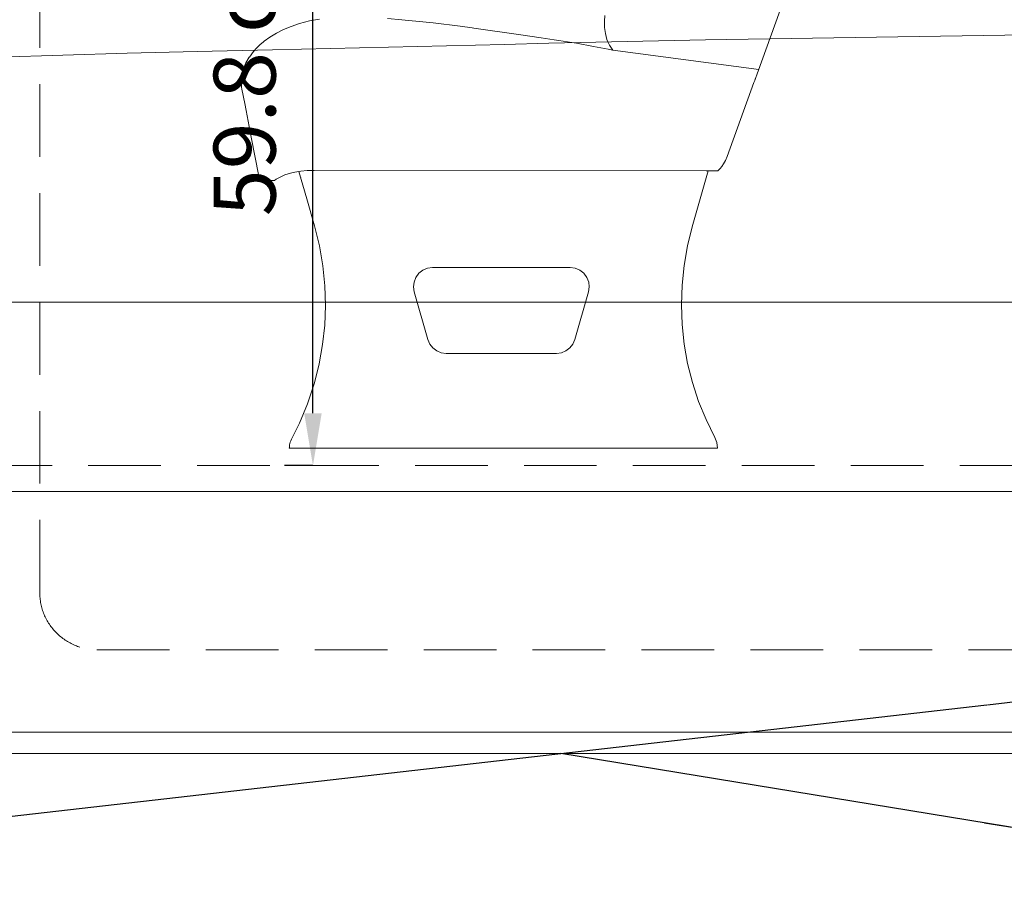
# Model space of a CAD drawing. Units: millimetres. Extents: x 0 to 17320, y 0 to 12230.
# Drawn here: x 5102 to 6135, y 8104 to 9032 of the extents above; entities that cross this region are included whole.
import ezdxf

# ---------------------------------------------------------------- set-up
doc = ezdxf.new("R2010")
doc.units = ezdxf.units.MM
doc.header["$LTSCALE"] = 12
doc.linetypes.add('AUSGEZOGEN', pattern=[0])
doc.linetypes.add('VERDECKT', pattern=[9.525, 6.35, -3.175])
for name, color, linetype in [('110', 7, 'AUSGEZOGEN'), ('111', 7, 'AUSGEZOGEN'), ('112', 7, 'Continuous'), ('132', 7, 'Continuous')]:
    doc.layers.add(name, color=color, linetype=linetype)
doc.styles.get("Standard").update_dxf_attribs({"font": 'romans.shx', "height": 85})
doc.dimstyles.new('ISO-25', dxfattribs={"dimtxt": 2.5, "dimasz": 2.5, "dimexe": 1.25, "dimexo": 0.625, "dimtad": 1, "dimtxsty": 'Standard', "dimcen": 2.5, "dimadec": 0, "dimazin": 0, "dimtfac": 1, "dimtmove": 0, "dimatfit": 3, "dimfxl": 1, "dimarcsym": 0})

# ---------------------------------------------------------------- blocks, each defined once
blk = doc.blocks.new('F31_IT3-IT4-XA4-IT5_IR4')
at = {"layer": '110', "linetype": 'Continuous', "lineweight": 18}
for p, q in [((2061.902321, 430.986087), (2474, 437.063439)), ((1607.5369, 420.408419), (1851.001624, 426.0763)), ((1851.001624, 426.0763), (1897.430584, 427.15717)), ((1897.430584, 427.15717), (2061.902321, 430.986087)), ((1300.000001, 412.093995), (1455.125401, 416.860266)), ((1455.125401, 416.860266), (1528.613819, 418.571083)), ((1528.613819, 418.571083), (1607.5369, 420.408419)), ((1308.690751, 155.490187), (1528.613819, 155.490187)), ((1528.613819, 155.490187), (1851.001624, 155.490187)), ((1851.001624, 155.490187), (2815.236201, 155.490187)), ((1308.400283, -43.282592), (1528.613819, -43.282592)), ((1528.613819, -43.282592), (1851.001624, -43.282592)), ((1851.001624, -43.282592), (2815.294152, -43.282592)), ((1299.300121, -295.717368), (2823.558648, -295.709936)), ((1304.498289, -318.000113), (2820.500016, -318.000113))]:
    blk.add_line(p, q, dxfattribs=at)
at = {"layer": '111', "linetype": 'VERDECKT', "lineweight": 18}
for p, q in [((1363.329547, -149.195564), (1363.329547, 1350.236948)), ((1300.000001, -16), (2824, -16)), ((1423.329536, -209.195563), (2671.179049, -209.195563))]:
    blk.add_line(p, q, dxfattribs=at)
blk.add_arc((1423.32951, -149.195574), 59.999974, 179.99999, 270.000025, dxfattribs=at)
blk = doc.blocks.new('F31_U62')
at = {"layer": '110', "linetype": 'Continuous', "lineweight": 18}
for p, q in [((2173.537109, 554.62616), (2116.022949, 395.026672)), ((1743.099121, 451.820343), (1776.146973, 448.510437)), ((1776.146973, 448.510437), (1804.50769, 445.097351)), ((1818.681519, 443.210846), (1865.530396, 436.582825)), ((1889.322388, 433.068909), (1865.530396, 436.582825)), ((2117.752441, 399.836304), (1964.834717, 420.038818)), ((2084.779785, 308.34021), (2112.792969, 386.066956)), ((1585.567871, 326.881165), (1592.802002, 289.438477)), ((1643.556519, 263.80011), (1635.312622, 292.623108)), ((1651.116211, 293.835449), (2062.558105, 293.434753)), ((2064.818848, 293.434723), (2047.986572, 234.584656)), ((1643.556519, 263.80011), (1651.572021, 235.775543)), ((1651.572021, 235.775543), (1656.79187, 214.512238)), ((2047.986572, 234.584656), (2042.993286, 214.490112)), ((1656.79187, 214.512238), (1660.385864, 193.535583)), ((2042.993286, 214.490112), (2039.418457, 194.095337)), ((1660.385864, 193.535583), (1662.471924, 172.713257)), ((1919.963745, 191.74942), (1775.431274, 191.74942)), ((2039.418457, 194.095337), (2037.279907, 173.500427)), ((1662.471924, 172.713257), (1663.109253, 152.021393)), ((1756.206055, 166.236664), (1770.543335, 116.236671)), ((1924.851685, 116.236671), (1939.188965, 166.236664)), ((2037.279907, 173.500427), (2036.587891, 152.806305)), ((1663.109253, 152.021393), (1662.333374, 131.474915)), ((2036.587891, 152.806305), (2037.345825, 132.114532)), ((1662.333374, 131.474915), (1660.165894, 111.231125)), ((2037.345825, 132.114532), (2039.550171, 111.526527)), ((1660.165894, 111.231125), (1656.550293, 90.86055)), ((2039.550171, 111.526527), (2043.189941, 91.143288)), ((1789.768555, 101.749428), (1905.626465, 101.749428)), ((1656.550293, 90.86055), (1651.550415, 70.825066)), ((2043.189941, 91.143288), (2048.247559, 71.064766)), ((1651.550415, 70.825066), (1644.356079, 48.898537)), ((2048.247559, 71.064766), (2054.697754, 51.389442)), ((1644.356079, 48.898537), (1635.969238, 28.675375)), ((2054.697754, 51.389442), (2062.508789, 32.213753)), ((2062.508789, 32.213753), (2071.643555, 13.631813)), ((1847.69751, 2.249428), (1633.697998, 2.249428)), ((2061.696777, 2.249428), (1847.69751, 2.249428))]:
    blk.add_line(p, q, dxfattribs=at)
at = {"layer": '110', "linetype": 'Continuous', "lineweight": 18, "ltscale": 0.154627}
blk.add_line((1956.03418, 450.241455), (1956.450439, 456.412506), dxfattribs=at)
at = {"layer": '110', "linetype": 'Continuous', "lineweight": 18, "ltscale": 0.217535}
blk.add_line((1618.995239, 441.610443), (1627.041992, 444.921631), dxfattribs=at)
at = {"layer": '110', "linetype": 'Continuous', "lineweight": 18, "ltscale": 0.232645}
blk.add_line((1627.047241, 444.92395), (1635.861694, 447.907745), dxfattribs=at)
at = {"layer": '110', "linetype": 'Continuous', "lineweight": 18, "ltscale": 0.272686}
blk.add_line((1635.862183, 447.907867), (1646.394043, 450.745453), dxfattribs=at)
at = {"layer": '110', "linetype": 'Continuous', "lineweight": 18, "ltscale": 0.2688}
blk.add_line((1646.414917, 450.750641), (1656.992798, 452.677704), dxfattribs=at)
at = {"layer": '110', "linetype": 'Continuous', "lineweight": 18, "ltscale": 0.369873}
blk.add_line((1728.359863, 453.095398), (1743.099731, 451.820465), dxfattribs=at)
at = {"layer": '110', "linetype": 'Continuous', "lineweight": 18, "ltscale": 0.317665}
blk.add_line((1817.10376, 443.42514), (1804.50769, 445.097351), dxfattribs=at)
at = {"layer": '110', "linetype": 'Continuous', "lineweight": 18, "ltscale": 0.158538}
blk.add_line((1956.03418, 450.241455), (1956.089722, 443.900177), dxfattribs=at)
at = {"layer": '110', "linetype": 'Continuous', "lineweight": 18, "ltscale": 0.200832}
blk.add_line((1604.742065, 433.767487), (1611.62207, 437.914642), dxfattribs=at)
at = {"layer": '110', "linetype": 'Continuous', "lineweight": 18, "ltscale": 0.205309}
blk.add_line((1611.652588, 437.932373), (1618.995239, 441.610443), dxfattribs=at)
at = {"layer": '110', "linetype": 'Continuous', "lineweight": 18, "ltscale": 0.001634}
blk.add_line((1817.039429, 443.433685), (1817.104248, 443.425415), dxfattribs=at)
at = {"layer": '110', "linetype": 'Continuous', "lineweight": 18, "ltscale": 0.039806}
blk.add_line((1818.681519, 443.210846), (1817.10376, 443.42514), dxfattribs=at)
at = {"layer": '110', "linetype": 'Continuous', "lineweight": 18, "ltscale": 0.003244}
blk.add_line((1817.232788, 443.407623), (1817.104248, 443.425415), dxfattribs=at)
at = {"layer": '110', "linetype": 'Continuous', "lineweight": 18, "ltscale": 0.160639}
blk.add_line((1956.80603, 437.514648), (1956.089722, 443.900177), dxfattribs=at)
at = {"layer": '110', "linetype": 'Continuous', "lineweight": 18, "ltscale": 0.163137}
blk.add_line((1958.418213, 431.191437), (1956.80603, 437.514648), dxfattribs=at)
at = {"layer": '110', "linetype": 'Continuous', "lineweight": 18, "ltscale": 0.118335}
blk.add_line((1590.98999, 422.366943), (1594.371582, 425.679047), dxfattribs=at)
at = {"layer": '110', "linetype": 'Continuous', "lineweight": 18, "ltscale": 0.118326}
blk.add_line((1594.371582, 425.679047), (1597.999512, 428.71875), dxfattribs=at)
at = {"layer": '110', "linetype": 'Continuous', "lineweight": 18, "ltscale": 0.027009}
blk.add_line((1598.830322, 429.409363), (1597.999512, 428.71875), dxfattribs=at)
at = {"layer": '110', "linetype": 'Continuous', "lineweight": 18, "ltscale": 0.183245}
blk.add_line((1598.830322, 429.409363), (1604.729248, 433.76004), dxfattribs=at)
at = {"layer": '110', "linetype": 'Continuous', "lineweight": 18, "ltscale": 0.45743}
blk.add_line((1926.393921, 427.180725), (1944.412964, 424.002533), dxfattribs=at)
at = {"layer": '110', "linetype": 'Continuous', "lineweight": 18, "ltscale": 0.388128}
blk.add_line((1944.412964, 424.002533), (1959.661743, 421.086365), dxfattribs=at)
at = {"layer": '110', "linetype": 'Continuous', "lineweight": 18, "ltscale": 0.00286}
blk.add_line((1944.413574, 424.002808), (1944.525879, 423.980957), dxfattribs=at)
at = {"layer": '110', "linetype": 'Continuous', "lineweight": 18, "ltscale": 0.082533}
blk.add_line((1959.629395, 428.120331), (1958.418213, 431.191437), dxfattribs=at)
at = {"layer": '110', "linetype": 'Continuous', "lineweight": 18, "ltscale": 0.083051}
blk.add_line((1961.134644, 425.158905), (1959.629395, 428.120331), dxfattribs=at)
at = {"layer": '110', "linetype": 'Continuous', "lineweight": 18, "ltscale": 0.125662}
blk.add_line((1961.134644, 425.158905), (1963.952271, 420.996399), dxfattribs=at)
at = {"layer": '110', "linetype": 'Continuous', "lineweight": 18, "ltscale": 0.176445}
blk.add_line((1587.477905, 418.41394), (1583.250854, 412.761963), dxfattribs=at)
at = {"layer": '110', "linetype": 'Continuous', "lineweight": 18, "ltscale": 0.131059}
blk.add_line((1587.483521, 418.419861), (1590.965454, 422.338837), dxfattribs=at)
at = {"layer": '110', "linetype": 'Continuous', "lineweight": 18, "ltscale": 0.131949}
blk.add_line((1959.661743, 421.086365), (1964.834717, 420.038818), dxfattribs=at)
at = {"layer": '110', "linetype": 'Continuous', "lineweight": 18, "ltscale": 0.032391}
blk.add_line((1963.952271, 420.996399), (1964.826782, 420.040436), dxfattribs=at)
at = {"layer": '110', "linetype": 'Continuous', "lineweight": 18, "ltscale": 0.136329}
blk.add_line((1576.913818, 399.907104), (1578.984375, 404.951874), dxfattribs=at)
at = {"layer": '110', "linetype": 'Continuous', "lineweight": 18, "ltscale": 0.042659}
blk.add_line((1578.981567, 404.945648), (1579.638672, 406.520416), dxfattribs=at)
at = {"layer": '110', "linetype": 'Continuous', "lineweight": 18, "ltscale": 0.179452}
blk.add_line((1579.638672, 406.520416), (1583.234497, 412.73291), dxfattribs=at)
at = {"layer": '110', "linetype": 'Continuous', "lineweight": 18, "ltscale": 0.087465}
blk.add_line((1574.845093, 389.614868), (1575.245605, 393.090454), dxfattribs=at)
at = {"layer": '110', "linetype": 'Continuous', "lineweight": 18, "ltscale": 0.087689}
blk.add_line((1575.245605, 393.090454), (1575.940674, 396.528442), dxfattribs=at)
at = {"layer": '110', "linetype": 'Continuous', "lineweight": 18, "ltscale": 0.0879}
blk.add_line((1575.940674, 396.528442), (1576.913818, 399.907104), dxfattribs=at)
at = {"layer": '110', "linetype": 'Continuous', "lineweight": 18, "ltscale": 0.124976}
blk.add_line((2116.022949, 395.026672), (2114.328125, 390.3237), dxfattribs=at)
at = {"layer": '110', "linetype": 'Continuous', "lineweight": 18, "ltscale": 0.087352}
blk.add_line((1574.752075, 386.12204), (1574.845093, 389.614868), dxfattribs=at)
at = {"layer": '110', "linetype": 'Continuous', "lineweight": 18, "ltscale": 0.036362}
blk.add_line((1574.80603, 384.668579), (1574.752075, 386.12204), dxfattribs=at)
at = {"layer": '110', "linetype": 'Continuous', "lineweight": 18, "ltscale": 0.050592}
blk.add_line((1574.80603, 384.668579), (1574.958984, 382.650696), dxfattribs=at)
at = {"layer": '110', "linetype": 'Continuous', "lineweight": 18, "ltscale": 0.011514}
blk.add_line((1575.011841, 382.193176), (1574.958984, 382.650696), dxfattribs=at)
at = {"layer": '110', "linetype": 'Continuous', "lineweight": 18, "ltscale": 0.037664}
blk.add_line((2112.792969, 386.066956), (2113.303711, 387.484283), dxfattribs=at)
at = {"layer": '110', "linetype": 'Continuous', "lineweight": 18, "ltscale": 0.019264}
blk.add_line((2113.564941, 388.209229), (2113.303711, 387.484283), dxfattribs=at)
at = {"layer": '110', "linetype": 'Continuous', "lineweight": 18, "ltscale": 0.017973}
blk.add_line((2113.808594, 388.88562), (2113.564941, 388.209229), dxfattribs=at)
at = {"layer": '110', "linetype": 'Continuous', "lineweight": 18, "ltscale": 0.016919}
blk.add_line((2114.038086, 389.522278), (2113.808594, 388.88562), dxfattribs=at)
at = {"layer": '110', "linetype": 'Continuous', "lineweight": 18, "ltscale": 0.012647}
blk.add_line((2114.209961, 389.998047), (2114.038086, 389.522278), dxfattribs=at)
at = {"layer": '110', "linetype": 'Continuous', "lineweight": 18, "ltscale": 0.00866}
blk.add_line((2114.209961, 389.998047), (2114.327148, 390.324005), dxfattribs=at)
at = {"layer": '110', "linetype": 'Continuous', "lineweight": 18, "ltscale": 0.005969}
blk.add_line((1575.011841, 382.193176), (1575.044556, 381.956665), dxfattribs=at)
at = {"layer": '110', "linetype": 'Continuous', "lineweight": 18, "ltscale": 0.015218}
blk.add_line((1575.044556, 381.956665), (1575.112915, 381.351807), dxfattribs=at)
at = {"layer": '110', "linetype": 'Continuous', "lineweight": 18, "ltscale": 0.004118}
blk.add_line((1575.112915, 381.351807), (1575.13147, 381.188141), dxfattribs=at)
at = {"layer": '110', "linetype": 'Continuous', "lineweight": 18, "ltscale": 0.051318}
blk.add_line((1575.13147, 381.188141), (1575.466675, 379.162994), dxfattribs=at)
at = {"layer": '110', "linetype": 'Continuous', "lineweight": 18, "ltscale": 3.2e-05}
blk.add_line((1575.469727, 379.142059), (1575.470703, 379.142883), dxfattribs=at)
at = {"layer": '110', "linetype": 'Continuous', "lineweight": 18, "ltscale": 0.383435}
blk.add_line((1575.469727, 379.142059), (1578.380127, 364.083344), dxfattribs=at)
at = {"layer": '110', "linetype": 'Continuous', "lineweight": 18, "ltscale": 0.192292}
blk.add_line((1578.380249, 364.083374), (1579.839355, 356.531372), dxfattribs=at)
at = {"layer": '110', "linetype": 'Continuous', "lineweight": 18, "ltscale": 0.282483}
blk.add_line((1579.839355, 356.531372), (1581.982788, 345.437195), dxfattribs=at)
at = {"layer": '110', "linetype": 'Continuous', "lineweight": 18, "ltscale": 0.28295}
blk.add_line((1584.129761, 334.324707), (1581.982788, 345.437195), dxfattribs=at)
at = {"layer": '110', "linetype": 'Continuous', "lineweight": 18, "ltscale": 0.18953}
blk.add_line((1584.129761, 334.324707), (1585.567871, 326.881165), dxfattribs=at)
at = {"layer": '110', "linetype": 'Continuous', "lineweight": 18, "ltscale": 0.07936}
blk.add_line((2079.125, 298.013611), (2080.953613, 300.608398), dxfattribs=at)
at = {"layer": '110', "linetype": 'Continuous', "lineweight": 18, "ltscale": 0.10199}
blk.add_line((2082.979004, 304.149719), (2080.953613, 300.608398), dxfattribs=at)
at = {"layer": '110', "linetype": 'Continuous', "lineweight": 18, "ltscale": 0.114026}
blk.add_line((2082.979004, 304.149719), (2084.779785, 308.34021), dxfattribs=at)
at = {"layer": '110', "linetype": 'Continuous', "lineweight": 18, "ltscale": 0.001051}
blk.add_line((2084.780273, 308.339325), (2084.763184, 308.300934), dxfattribs=at)
at = {"layer": '110', "linetype": 'Continuous', "lineweight": 18, "ltscale": 0.159013}
blk.add_line((1592.802002, 289.438477), (1594.097046, 283.211182), dxfattribs=at)
at = {"layer": '110', "linetype": 'Continuous', "lineweight": 18, "ltscale": 0.15219}
blk.add_line((1626.316284, 290.828613), (1620.505737, 289.013), dxfattribs=at)
at = {"layer": '110', "linetype": 'Continuous', "lineweight": 18, "ltscale": 0.116262}
blk.add_line((1630.845947, 291.881836), (1626.316284, 290.828613), dxfattribs=at)
at = {"layer": '110', "linetype": 'Continuous', "lineweight": 18, "ltscale": 0.162854}
blk.add_line((1637.272217, 292.948334), (1630.845947, 291.881836), dxfattribs=at)
at = {"layer": '110', "linetype": 'Continuous', "lineweight": 18, "ltscale": 0.170867}
blk.add_line((1644.074829, 293.60968), (1637.272217, 292.948334), dxfattribs=at)
at = {"layer": '110', "linetype": 'Continuous', "lineweight": 18, "ltscale": 0.176125}
blk.add_line((1651.116211, 293.835449), (1644.074829, 293.60968), dxfattribs=at)
at = {"layer": '110', "linetype": 'Continuous', "lineweight": 18, "ltscale": 0.309888}
blk.add_line((2062.558105, 293.434753), (2074.953613, 293.434601), dxfattribs=at)
at = {"layer": '110', "linetype": 'Continuous', "lineweight": 18, "ltscale": 0.08093}
blk.add_line((2077.23584, 295.755493), (2074.966309, 293.447083), dxfattribs=at)
at = {"layer": '110', "linetype": 'Continuous', "lineweight": 18, "ltscale": 0.073604}
blk.add_line((2077.23584, 295.755493), (2079.125, 298.013611), dxfattribs=at)
at = {"layer": '110', "linetype": 'Continuous', "lineweight": 18, "ltscale": 0.007828}
blk.add_line((1594.410156, 283.21109), (1594.097046, 283.211182), dxfattribs=at)
at = {"layer": '110', "linetype": 'Continuous', "lineweight": 18, "ltscale": 0.013498}
blk.add_line((1594.950073, 283.21106), (1594.410156, 283.21109), dxfattribs=at)
at = {"layer": '110', "linetype": 'Continuous', "lineweight": 18, "ltscale": 0.021304}
blk.add_line((1595.802246, 283.21106), (1594.950073, 283.21106), dxfattribs=at)
at = {"layer": '110', "linetype": 'Continuous', "lineweight": 18, "ltscale": 0.017316}
blk.add_line((1596.494873, 283.21106), (1595.802246, 283.21106), dxfattribs=at)
at = {"layer": '110', "linetype": 'Continuous', "lineweight": 18, "ltscale": 0.030951}
blk.add_line((1597.73291, 283.211029), (1596.494873, 283.21106), dxfattribs=at)
at = {"layer": '110', "linetype": 'Continuous', "lineweight": 18, "ltscale": 0.041394}
blk.add_line((1599.388672, 283.210999), (1597.73291, 283.211029), dxfattribs=at)
at = {"layer": '110', "linetype": 'Continuous', "lineweight": 18, "ltscale": 0.025772}
blk.add_line((1600.419556, 283.210999), (1599.388672, 283.210999), dxfattribs=at)
at = {"layer": '110', "linetype": 'Continuous', "lineweight": 18, "ltscale": 0.029996}
blk.add_line((1601.619385, 283.210999), (1600.419556, 283.210999), dxfattribs=at)
at = {"layer": '110', "linetype": 'Continuous', "lineweight": 18, "ltscale": 0.199094}
blk.add_line((1601.619385, 283.210999), (1609.58313, 283.21106), dxfattribs=at)
at = {"layer": '110', "linetype": 'Continuous', "lineweight": 18, "ltscale": 0.053248}
blk.add_line((1611.299927, 284.47168), (1609.58313, 283.21106), dxfattribs=at)
at = {"layer": '110', "linetype": 'Continuous', "lineweight": 18, "ltscale": 0.120333}
blk.add_line((1615.472412, 286.871338), (1611.299927, 284.47168), dxfattribs=at)
at = {"layer": '110', "linetype": 'Continuous', "lineweight": 18, "ltscale": 0.13675}
blk.add_line((1620.505737, 289.013), (1615.472412, 286.871338), dxfattribs=at)
at = {"layer": '110', "linetype": 'Continuous', "lineweight": 18, "ltscale": 0.013856}
blk.add_line((1637.126099, 286.282257), (1637.278564, 285.74942), dxfattribs=at)
at = {"layer": '110', "linetype": 'Continuous', "lineweight": 18, "ltscale": 0.131762}
for p, q in [((1765.345093, 189.019836), (1761.183838, 185.78537)), ((1770.206787, 191.054962), (1765.345093, 189.019836)), ((1925.188232, 191.054962), (1930.049927, 189.019836)), ((1934.211182, 185.78537), (1930.049927, 189.019836)), ((1755.433594, 171.450226), (1756.049805, 176.68457)), ((1758.011963, 181.576172), (1756.049805, 176.68457)), ((1761.183838, 185.78537), (1758.011963, 181.576172)), ((1937.383057, 181.576172), (1934.211182, 185.78537)), ((1939.345215, 176.68457), (1937.383057, 181.576172)), ((1939.961426, 171.450226), (1939.345215, 176.68457)), ((1756.206055, 166.236664), (1755.433594, 171.450226)), ((1939.188965, 166.236664), (1939.961426, 171.450226))]:
    blk.add_line(p, q, dxfattribs=at)
at = {"layer": '110', "linetype": 'Continuous', "lineweight": 18, "ltscale": 0.131761}
for p, q in [((1775.431274, 191.74942), (1770.206787, 191.054962)), ((1919.963745, 191.74942), (1925.188232, 191.054962))]:
    blk.add_line(p, q, dxfattribs=at)
at = {"layer": '110', "linetype": 'Continuous', "lineweight": 18, "ltscale": 0.128796}
for p, q in [((1770.543335, 116.236671), (1772.589355, 111.508553)), ((1924.851685, 116.236671), (1922.805664, 111.508553))]:
    blk.add_line(p, q, dxfattribs=at)
at = {"layer": '110', "linetype": 'Continuous', "lineweight": 18, "ltscale": 0.128795}
for p, q in [((1772.589355, 111.508553), (1775.775269, 107.459969)), ((1779.889771, 104.359535), (1784.659668, 102.412941)), ((1910.735352, 102.412941), (1915.505249, 104.359535)), ((1919.619751, 107.459969), (1922.805664, 111.508553)), ((1789.768555, 101.749428), (1784.659668, 102.412941)), ((1905.626465, 101.749428), (1910.735352, 102.412941))]:
    blk.add_line(p, q, dxfattribs=at)
at = {"layer": '110', "linetype": 'Continuous', "lineweight": 18, "ltscale": 0.128797}
for p, q in [((1775.775269, 107.459969), (1779.889771, 104.359535)), ((1915.505249, 104.359535), (1919.619751, 107.459969))]:
    blk.add_line(p, q, dxfattribs=at)
at = {"layer": '110', "linetype": 'Continuous', "lineweight": 18, "ltscale": 0.47605}
blk.add_line((1635.969238, 28.675375), (1627.568848, 11.586464), dxfattribs=at)
at = {"layer": '110', "linetype": 'Continuous', "lineweight": 18, "ltscale": 0.04218}
blk.add_line((1626.835327, 10.067055), (1627.568848, 11.586464), dxfattribs=at)
at = {"layer": '110', "linetype": 'Continuous', "lineweight": 18, "ltscale": 0.14758}
blk.add_line((2071.643555, 13.631813), (2073.779785, 8.1287), dxfattribs=at)
at = {"layer": '110', "linetype": 'Continuous', "lineweight": 18, "ltscale": 0.026947}
blk.add_line((1625.232788, 3.326728), (1625.197876, 2.249428), dxfattribs=at)
at = {"layer": '110', "linetype": 'Continuous', "lineweight": 18, "ltscale": 0.009583}
for p, q in [((1625.581177, 2.249428), (1625.197876, 2.249428)), ((2070.197266, 2.249428), (2069.813965, 2.249428))]:
    blk.add_line(p, q, dxfattribs=at)
at = {"layer": '110', "linetype": 'Continuous', "lineweight": 18, "ltscale": 0.065924}
blk.add_line((1625.232788, 3.326728), (1625.562378, 5.943), dxfattribs=at)
at = {"layer": '110', "linetype": 'Continuous', "lineweight": 18, "ltscale": 0.028687}
blk.add_line((1625.562378, 5.943), (1625.812744, 7.062843), dxfattribs=at)
at = {"layer": '110', "linetype": 'Continuous', "lineweight": 18, "ltscale": 0.027917}
for p, q in [((1626.697876, 2.249428), (1625.581177, 2.249428)), ((2069.813965, 2.249428), (2068.697266, 2.249428))]:
    blk.add_line(p, q, dxfattribs=at)
at = {"layer": '110', "linetype": 'Continuous', "lineweight": 18, "ltscale": 0.037293}
blk.add_line((1625.812744, 7.062843), (1626.233521, 8.493996), dxfattribs=at)
at = {"layer": '110', "linetype": 'Continuous', "lineweight": 18, "ltscale": 0.042106}
blk.add_line((1626.233521, 8.493996), (1626.835327, 10.067055), dxfattribs=at)
at = {"layer": '110', "linetype": 'Continuous', "lineweight": 18, "ltscale": 0.054449}
blk.add_line((1626.697876, 2.249428), (1628.875854, 2.249428), dxfattribs=at)
at = {"layer": '110', "linetype": 'Continuous', "lineweight": 18, "ltscale": 0.057422}
for p, q in [((1631.172729, 2.249428), (1628.875854, 2.249428)), ((2066.519043, 2.249428), (2064.222168, 2.249428))]:
    blk.add_line(p, q, dxfattribs=at)
at = {"layer": '110', "linetype": 'Continuous', "lineweight": 18, "ltscale": 0.063132}
blk.add_line((1633.697998, 2.249428), (1631.172729, 2.249428), dxfattribs=at)
at = {"layer": '110', "linetype": 'Continuous', "lineweight": 18, "ltscale": 0.002428}
blk.add_line((1984.252686, 2.209663), (1984.164063, 2.249428), dxfattribs=at)
at = {"layer": '110', "linetype": 'Continuous', "lineweight": 18, "ltscale": 0.063135}
blk.add_line((2064.222168, 2.249428), (2061.696777, 2.249428), dxfattribs=at)
at = {"layer": '110', "linetype": 'Continuous', "lineweight": 18, "ltscale": 0.054456}
blk.add_line((2068.697266, 2.249428), (2066.519043, 2.249428), dxfattribs=at)
at = {"layer": '110', "linetype": 'Continuous', "lineweight": 18, "ltscale": 0.009511}
blk.add_line((2069.077637, 2.243325), (2068.697266, 2.249428), dxfattribs=at)
at = {"layer": '110', "linetype": 'Continuous', "lineweight": 18, "ltscale": 0.027991}
blk.add_line((2069.077637, 2.243325), (2070.197266, 2.249418), dxfattribs=at)
at = {"layer": '110', "linetype": 'Continuous', "lineweight": 18, "ltscale": 0.010413}
blk.add_line((2070.61377, 2.251686), (2070.197266, 2.249428), dxfattribs=at)
at = {"layer": '110', "linetype": 'Continuous', "lineweight": 18, "ltscale": 0.025464}
blk.add_line((2071.632324, 2.257241), (2070.61377, 2.251686), dxfattribs=at)
at = {"layer": '110', "linetype": 'Continuous', "lineweight": 18, "ltscale": 0.050184}
blk.add_line((2073.639648, 2.268196), (2071.632324, 2.257241), dxfattribs=at)
at = {"layer": '110', "linetype": 'Continuous', "lineweight": 18, "ltscale": 0.022205}
blk.add_line((2074.527832, 2.27303), (2073.639648, 2.268196), dxfattribs=at)
at = {"layer": '110', "linetype": 'Continuous', "lineweight": 18, "ltscale": 0.147582}
blk.add_line((2073.779785, 8.1287), (2074.527832, 2.273017), dxfattribs=at)
at = {"layer": '110', "linetype": 'Continuous', "lineweight": 18}
blk.add_arc((1469.982178, -2329.338135), 2794.050049, 80.59852, 81.368262, dxfattribs=at)
blk = doc.blocks.new('*D44')
at = {"layer": '112', "color": 0, "lineweight": -2}
for p, q in [((5409.4, 10087), (5380, 10087)), ((5410, 8619), (5410, 10032)), ((5409.4, 8564), (5380, 8564))]:
    blk.add_line(p, q, dxfattribs=at)
at = {"layer": '112', "color": 0}
for points in [[(5400.8, 10032), (5419.2, 10032), (5410, 10087)], [(5400.8, 8619), (5419.2, 8619), (5410, 8564)]]:
    blk.add_solid(points, dxfattribs=at)
at = {"layer": 'Defpoints', "color": 0}
for p in [(5410, 10087), (5410, 10087), (5410, 8564)]:
    blk.add_point(p, dxfattribs=at)
at = {"layer": '112', "color": 0, "insert": (5346.7, 9325.5), "char_height": 65, "attachment_point": 5, "rotation": 90}
blk.add_mtext('59.8 clear height of door', dxfattribs=at)
blk = doc.blocks.new('*D49')
at = {"layer": '112', "color": 0, "lineweight": -2}
for p, q in [((2629.4, 8632.7), (2629.4, 7521)), ((8554, 8461.4), (8554, 7521)), ((2684.4, 7551), (4630.9, 7551)), ((8499, 7551), (6552.5, 7551))]:
    blk.add_line(p, q, dxfattribs=at)
at = {"layer": '112', "color": 0}
for points in [[(2684.4, 7560.2), (2684.4, 7541.8), (2629.4, 7551)], [(8499, 7560.2), (8499, 7541.8), (8554, 7551)]]:
    blk.add_solid(points, dxfattribs=at)
at = {"layer": 'Defpoints', "color": 0}
for p in [(2629.4, 8633.3), (8554, 8462), (8554, 7551)]:
    blk.add_point(p, dxfattribs=at)
at = {"layer": '112', "color": 0, "insert": (5591.7, 7551), "char_height": 85, "attachment_point": 5}
blk.add_mtext('length of chassis ca. 233.3', dxfattribs=at)
blk = doc.blocks.new('*D63')
at = {"layer": '132', "color": 0, "lineweight": -2}
for p, q in [((8562.4, 8379.2), (8656.6, 8410.6)), ((8662.5, 8020.9), (8719.9, 8020.9))]:
    blk.add_line(p, q, dxfattribs=at)
blk.add_arc((7487.9, 8020.9), 1201.9, 2.8605, 15.5773, dxfattribs=at)
at = {"layer": '132', "color": 0}
for points in [[(8636.2, 8340.8), (8655.3, 8346.6), (8628.2, 8401.1)], [(8698.4, 8081.2), (8678.4, 8080.7), (8689.9, 8020.9)]]:
    blk.add_solid(points, dxfattribs=at)
at = {"layer": 'Defpoints', "color": 0}
for p in [(8561.8, 8379), (8662.3, 8276.8), (7487.9, 8020.9), (8661.8, 8020.9)]:
    blk.add_point(p, dxfattribs=at)
blk = doc.blocks.new('*D64')
at = {"layer": '132', "color": 0, "lineweight": -2}
for p, q in [((6117.7, 8313.1), (6293, 8333.2)), ((6114.7, 8189.2), (6288.8, 8160.7))]:
    blk.add_line(p, q, dxfattribs=at)
blk.add_arc((5670, 8262), 597.1, 356.4594, 0.7573, dxfattribs=at)
at = {"layer": '132', "color": 0}
for points in [[(6257.1, 8269.3), (6277, 8270.5), (6263.2, 8329.8)], [(6275.9, 8224), (6256, 8226.2), (6259.2, 8165.5)]]:
    blk.add_solid(points, dxfattribs=at)
at = {"layer": 'Defpoints', "color": 0}
for p in [(6117.1, 8313.1), (6267, 8275), (5670, 8262), (6114.1, 8189.3)]:
    blk.add_point(p, dxfattribs=at)

msp = doc.modelspace()

# ---------------------------------------------------------------- linework, layer by layer
at = {"layer": '132'}
for p, q in [((3823, 8051), (6117.092043, 8313.075485)), ((7142.066, 8020.926), (5670, 8262))]:
    msp.add_line(p, q, dxfattribs=at)

# ---------------------------------------------------------------- block references
at = {"layer": '110'}
for name in ['F31_IT3-IT4-XA4-IT5_IR4', 'F31_U62']:
    msp.add_blockref(name, (3760, 8580), dxfattribs=at)

# ---------------------------------------------------------------- dimensions: what is measured, and where the dimension line sits
at = {"layer": '112'}
dim = msp.add_linear_dim(base=(5410, 10087), p1=(5410, 8564), p2=(5410, 10087), angle=90, text='59.8 clear height of door', dimstyle='ISO-25', override={"dimtxt": 65, "dimasz": 55, "dimexe": 30, "dimgap": 20}, dxfattribs=at)
dim.commit()
dim.dimension.update_dxf_attribs({"geometry": '*D44', "text_midpoint": (5346.666667, 9325.5)})
dim = msp.add_linear_dim(base=(8554, 7551), p1=(2629.4, 8633.3), p2=(8554, 8462), text='length of chassis ca. 233.3', dimstyle='ISO-25', override={"dimtxt": 85, "dimasz": 55, "dimexe": 30, "dimgap": 40, "dimtad": 0}, dxfattribs=at)
dim.commit()
dim.dimension.update_dxf_attribs({"geometry": '*D49', "text_midpoint": (5591.7, 7551)})
at = {"layer": '132'}
for base, center, p1, p2, picture in [((8662.309996, 8276.805916), (7487.934, 8020.926), (8661.840146, 8020.926), (8561.840146, 8378.952881), '*D63'), ((6266.951174, 8274.969321), (5670, 8262), (6114.084401, 8189.274183), (6117.092043, 8313.075485), '*D64')]:
    dim = msp.add_angular_dim_3p(base=base, center=center, p1=p1, p2=p2, text=' ', dimstyle='ISO-25', override={"dimtxt": 85, "dimasz": 60, "dimexe": 30, "dimgap": 40}, dxfattribs=at)
    dim.commit()
    dim.dimension.update_dxf_attribs({"geometry": picture, "text_midpoint": (0, 0)})

doc.saveas('drawing.dxf')
